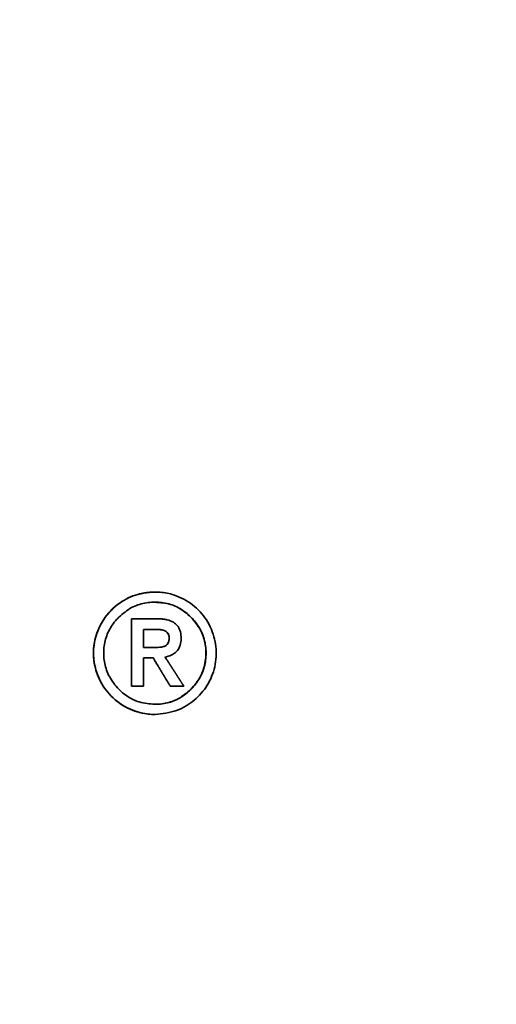
# Paper-space layout 'Blatt1' of a CAD drawing. Units: millimetres. Extents: x 0 to 4200, y 0 to 2970.
# Drawn here: x 1336 to 1339, y 1679 to 1687 of the extents above; entities that cross this region are included whole.
import ezdxf

# ---------------------------------------------------------------- set-up
doc = ezdxf.new("R2010")
doc.units = ezdxf.units.MM
doc.layers.add('1', color=7, linetype='Continuous')
doc.styles.add('SLDTEXTSTYLE1', font='TXT', dxfattribs={"width": 0.605})
doc.dimstyles.new('SLDDIMSTYLE0', dxfattribs={"dimtxt": 35, "dimasz": 25, "dimexe": 0, "dimexo": 0.0625, "dimgap": 8.75, "dimtad": 1, "dimdec": 1, "dimlfac": 0.8, "dimrnd": 1e-09, "dimzin": 12, "dimdsep": 46, "dimtxsty": 'SLDTEXTSTYLE1', "dimsah": 1, "dimcen": 0.09, "dimadec": 0, "dimazin": 3, "dimtfac": 1, "dimtdec": 1, "dimtofl": 0, "dimtmove": 0, "dimatfit": 3, "dimfxl": 1, "dimfrac": 2, "dimtolj": 1, "dimtzin": 12, "dimarcsym": 0})

# ---------------------------------------------------------------- blocks, each defined once
blk = doc.blocks.new('_D_1')
at = {"layer": '1', "ltscale": 10}
for p, q in [((555.169, 2090.0894), (555.169, 1241.6773)), ((1390.169, 1731.3388), (1390.169, 1241.6773)), ((555.169, 1251.6773), (1390.169, 1251.6773))]:
    blk.add_line(p, q, dxfattribs=at)
for points in [[(555.169, 1251.6773), (580.169, 1247.6773), (580.169, 1255.6773)], [(1390.169, 1251.6773), (1365.169, 1255.6773), (1365.169, 1247.6773)]]:
    blk.add_solid(points, dxfattribs=at)
at = {"layer": '1', "ltscale": 10, "insert": (932.5649, 1296.7947), "char_height": 35, "attachment_point": 1, "style": 'SLDTEXTSTYLE1'}
blk.add_mtext('668', dxfattribs=at)
blk = doc.blocks.new('_D_2')
at = {"layer": '1', "ltscale": 10}
for p, q in [((555.169, 2090.0894), (555.169, 1126.9638)), ((1542.669, 1516.3388), (1542.669, 1126.9638)), ((1542.669, 1136.9638), (555.169, 1136.9638))]:
    blk.add_line(p, q, dxfattribs=at)
for points in [[(555.169, 1136.9638), (580.169, 1132.9638), (580.169, 1140.9638)], [(1542.669, 1136.9638), (1517.669, 1140.9638), (1517.669, 1132.9638)]]:
    blk.add_solid(points, dxfattribs=at)
at = {"layer": '1', "ltscale": 10, "insert": (1008.8149, 1182.0812), "char_height": 35, "attachment_point": 1, "style": 'SLDTEXTSTYLE1'}
blk.add_mtext('790', dxfattribs=at)

psp = doc.layouts.new('Blatt1')

# ---------------------------------------------------------------- linework, layer by layer
at = {"color": 7, "linetype": 'Continuous', "lineweight": 35, "ltscale": 10}
for p, q in [((1336.7027, 1682.4216), (1336.7032, 1682.4216)), ((1336.7027, 1682.3475), (1336.7032, 1682.3475)), ((1336.9635, 1682.2389), (1336.9639, 1682.2389)), ((1336.531, 1682.227), (1336.7187, 1682.227)), ((1336.531, 1681.7369), (1336.531, 1682.227)), ((1336.5314, 1681.7369), (1336.5314, 1682.227)), ((1336.6179, 1682.0181), (1336.6179, 1682.1499)), ((1336.6179, 1682.1499), (1336.7075, 1682.1499)), ((1336.806, 1682.0883), (1336.8056, 1682.0883)), ((1336.6963, 1682.0181), (1336.6179, 1682.0181)), ((1336.6898, 1681.9427), (1336.6179, 1681.9427)), ((1336.6179, 1681.9427), (1336.6179, 1681.7369)), ((1336.6898, 1681.9427), (1336.6903, 1681.9427)), ((1337.0738, 1681.9763), (1337.0742, 1681.9763)), ((1336.6179, 1681.7369), (1336.531, 1681.7369)), ((1336.9123, 1681.7369), (1336.8138, 1681.7369)), ((1336.9641, 1681.714), (1336.9645, 1681.714))]:
    psp.add_line(p, q, dxfattribs=at)
at = {"color": 7, "linetype": 'Continuous', "lineweight": 35, "ltscale": 100}
for centre, radius in [((1316.307, 1650.7119), 52.177), ((1315.7551, 1650.7119), 51.5371), ((1315.7142, 1650.712), 48.6533)]:
    psp.add_circle(centre, radius, dxfattribs=at)
for centre, radius, start, end in [((1315.7757, 1650.6945), 48.5805, 272.94803, 267.05197), ((1315.7515, 1650.7131), 47.8757, 273.76929, 89.97106), ((1315.757, 1650.6954), 47.8565, 273.7418, 266.2582)]:
    psp.add_arc(centre, radius, start, end, dxfattribs=at)
at = {"color": 7, "linetype": 'Continuous', "lineweight": 35, "ltscale": 10}
for points, knots in [([(1336.7025, 1681.5308), (1336.6941, 1681.5309), (1336.6523, 1681.5317), (1336.5603, 1681.5481), (1336.4367, 1681.607), (1336.3293, 1681.7166), (1336.2747, 1681.8319), (1336.2506, 1681.9519), (1336.2564, 1682.0497), (1336.2918, 1682.1627), (1336.3553, 1682.2695), (1336.4509, 1682.3508), (1336.5685, 1682.4086), (1336.6481, 1682.4163), (1336.7027, 1682.4216)], [0, 0, 0, 0, 0.017899, 0.089918, 0.198781, 0.30631, 0.413195, 0.467444, 0.568327, 0.618901, 0.721001, 0.830291, 0.883505, 1, 1, 1, 1]), ([(1336.7032, 1682.4216), (1336.6948, 1682.4215), (1336.653, 1682.421), (1336.5623, 1682.4056), (1336.441, 1682.3481), (1336.3336, 1682.2413), (1336.277, 1682.1274), (1336.2513, 1682.0069), (1336.2572, 1681.885), (1336.3014, 1681.7712), (1336.3716, 1681.6701), (1336.4489, 1681.6036), (1336.5604, 1681.5495), (1336.6407, 1681.5317), (1336.6965, 1681.5309), (1336.7029, 1681.5308)], [0, 0, 0, 0, 0.017894, 0.089896, 0.195536, 0.300735, 0.409359, 0.463264, 0.564044, 0.666355, 0.720598, 0.827606, 0.88012, 0.986189, 1, 1, 1, 1]), ([(1336.7027, 1682.4216), (1336.7111, 1682.4215), (1336.7529, 1682.4211), (1336.8438, 1682.4052), (1336.965, 1682.3457), (1337.0737, 1682.2381), (1337.1286, 1682.1226), (1337.152, 1682.0003), (1337.1464, 1681.9004), (1337.1103, 1681.7841), (1337.0452, 1681.6794), (1336.95, 1681.6018), (1336.8354, 1681.5449), (1336.7562, 1681.5365), (1336.7025, 1681.5308)], [0, 0, 0, 0, 0.017942, 0.090174, 0.19646, 0.30349, 0.413546, 0.465597, 0.570771, 0.624293, 0.726885, 0.830524, 0.884992, 1, 1, 1, 1]), ([(1336.7027, 1682.3475), (1336.6944, 1682.3474), (1336.6525, 1682.3466), (1336.5941, 1682.3352), (1336.5116, 1682.3008), (1336.4693, 1682.2643), (1336.4398, 1682.2389)], [0, 0, 0, 0, 0.085703, 0.431365, 0.603157, 1, 1, 1, 1]), ([(1336.9635, 1682.2389), (1336.9575, 1682.2447), (1336.9273, 1682.2738), (1336.8781, 1682.3073), (1336.7959, 1682.3407), (1336.7409, 1682.3447), (1336.7027, 1682.3475)], [0, 0, 0, 0, 0.086299, 0.434386, 0.607402, 1, 1, 1, 1]), ([(1336.7032, 1682.3475), (1336.7115, 1682.3474), (1336.7534, 1682.3466), (1336.8119, 1682.3352), (1336.8934, 1682.3001), (1336.935, 1682.2639), (1336.9639, 1682.2389)], [0, 0, 0, 0, 0.0862986, 0.4345091, 0.6075211, 1, 1, 1, 1]), ([(1336.4398, 1682.2389), (1336.434, 1682.2329), (1336.405, 1682.2026), (1336.3714, 1682.1534), (1336.3396, 1682.0755), (1336.3301, 1682.0199), (1336.3296, 1681.9813), (1336.3296, 1681.9763)], [0, 0, 0, 0, 0.0856674, 0.4310759, 0.6027893, 0.9487978, 1, 1, 1, 1]), ([(1337.0738, 1681.9763), (1337.0737, 1681.9846), (1337.0729, 1682.0266), (1337.0611, 1682.085), (1337.0256, 1682.1672), (1336.989, 1682.2094), (1336.9635, 1682.2389)], [0, 0, 0, 0, 0.085651, 0.431362, 0.603043, 1, 1, 1, 1]), ([(1336.9639, 1682.2389), (1336.9697, 1682.2329), (1336.9989, 1682.2028), (1337.0326, 1682.1536), (1337.0644, 1682.0757), (1337.0738, 1682.02), (1337.0742, 1681.9813), (1337.0742, 1681.9763)], [0, 0, 0, 0, 0.085606, 0.43083, 0.602429, 0.948226, 1, 1, 1, 1]), ([(1336.7187, 1682.227), (1336.7197, 1682.227), (1336.7218, 1682.227), (1336.7249, 1682.2269), (1336.728, 1682.2269), (1336.7311, 1682.2268), (1336.7343, 1682.2267), (1336.7369, 1682.2266), (1336.7395, 1682.2265), (1336.7421, 1682.2263), (1336.7447, 1682.2262), (1336.7473, 1682.226), (1336.7499, 1682.2258), (1336.7524, 1682.2256), (1336.755, 1682.2253), (1336.7571, 1682.2251), (1336.7607, 1682.2247), (1336.7716, 1682.2234), (1336.7984, 1682.2186), (1336.8344, 1682.2057), (1336.8668, 1682.1784), (1336.8874, 1682.1413), (1336.8927, 1682.1084), (1336.8929, 1682.0882), (1336.893, 1682.0849)], [0, 0, 0, 0, 0.012146, 0.024292, 0.036438, 0.048584, 0.06073, 0.072876, 0.078949, 0.091095, 0.103241, 0.109314, 0.12146, 0.133606, 0.139679, 0.151825, 0.157898, 0.182191, 0.279472, 0.475826, 0.619622, 0.76365, 0.961347, 1, 1, 1, 1]), ([(1336.8056, 1682.0883), (1336.8052, 1682.0799), (1336.8045, 1682.0653), (1336.7964, 1682.0459), (1336.7827, 1682.0318), (1336.7529, 1682.0191), (1336.7227, 1682.0182), (1336.7001, 1682.0181), (1336.6963, 1682.0181)], [0, 0, 0, 0, 0.16717, 0.28795, 0.409619, 0.549517, 0.923206, 1, 1, 1, 1]), ([(1336.806, 1682.0883), (1336.8056, 1682.0799), (1336.8049, 1682.0653), (1336.7969, 1682.0459), (1336.7831, 1682.0318), (1336.7533, 1682.0191), (1336.7231, 1682.0182), (1336.7006, 1682.0181), (1336.6967, 1682.0181)], [0, 0, 0, 0, 0.16717, 0.28795, 0.409619, 0.549517, 0.923206, 1, 1, 1, 1]), ([(1336.7075, 1682.1499), (1336.7085, 1682.1499), (1336.7106, 1682.1499), (1336.7137, 1682.1498), (1336.7168, 1682.1498), (1336.72, 1682.1497), (1336.7231, 1682.1495), (1336.7262, 1682.1493), (1336.7293, 1682.1491), (1336.7324, 1682.1489), (1336.7355, 1682.1486), (1336.7417, 1682.1479), (1336.749, 1682.1468), (1336.7556, 1682.1453), (1336.7591, 1682.1444), (1336.7611, 1682.1439), (1336.7631, 1682.1433), (1336.7651, 1682.1426), (1336.7671, 1682.142), (1336.769, 1682.1412), (1336.7705, 1682.1407), (1336.7724, 1682.1399), (1336.7743, 1682.139), (1336.7762, 1682.1381), (1336.7776, 1682.1374), (1336.7789, 1682.1367), (1336.7817, 1682.1351), (1336.7885, 1682.1307), (1336.7977, 1682.1212), (1336.8046, 1682.1054), (1336.8053, 1682.0942), (1336.8056, 1682.0883)], [0, 0, 0, 0, 0.023757, 0.047514, 0.071271, 0.095028, 0.118785, 0.142543, 0.1663, 0.190057, 0.213815, 0.237572, 0.33266, 0.380186, 0.392065, 0.415824, 0.427702, 0.439581, 0.463341, 0.47522, 0.487099, 0.498978, 0.522739, 0.534618, 0.546497, 0.558377, 0.570256, 0.617834, 0.743583, 0.86718, 1, 1, 1, 1]), ([(1336.7079, 1682.1499), (1336.7089, 1682.1499), (1336.711, 1682.1499), (1336.7141, 1682.1498), (1336.7173, 1682.1498), (1336.7204, 1682.1497), (1336.7235, 1682.1495), (1336.7266, 1682.1493), (1336.7297, 1682.1491), (1336.7329, 1682.1489), (1336.7354, 1682.1486), (1336.738, 1682.1483), (1336.7406, 1682.148), (1336.7432, 1682.1477), (1336.7458, 1682.1473), (1336.7478, 1682.1469), (1336.7504, 1682.1465), (1336.7529, 1682.146), (1336.756, 1682.1453), (1336.759, 1682.1446), (1336.7615, 1682.1439), (1336.7635, 1682.1433), (1336.7655, 1682.1426), (1336.7675, 1682.142), (1336.7694, 1682.1413), (1336.7709, 1682.1407), (1336.7728, 1682.1399), (1336.7747, 1682.139), (1336.7766, 1682.1381), (1336.778, 1682.1374), (1336.7794, 1682.1367), (1336.7821, 1682.1351), (1336.7889, 1682.1307), (1336.7982, 1682.1212), (1336.8051, 1682.1055), (1336.8057, 1682.0942), (1336.806, 1682.0883)], [0, 0, 0, 0, 0.023756, 0.047513, 0.071269, 0.095026, 0.118783, 0.142539, 0.166296, 0.190053, 0.21381, 0.225688, 0.249445, 0.273202, 0.28508, 0.308837, 0.320716, 0.344473, 0.368231, 0.391989, 0.415748, 0.427626, 0.439505, 0.463264, 0.475142, 0.487021, 0.4989, 0.522661, 0.534539, 0.546418, 0.558297, 0.570176, 0.617753, 0.743519, 0.867129, 1, 1, 1, 1]), ([(1336.893, 1682.0849), (1336.8927, 1682.0765), (1336.8918, 1682.0514), (1336.8807, 1682.0141), (1336.854, 1681.9809), (1336.8187, 1681.9586), (1336.791, 1681.952), (1336.7755, 1681.9483)], [0, 0, 0, 0, 0.126309, 0.380845, 0.570766, 0.760157, 1, 1, 1, 1]), ([(1336.3296, 1681.9763), (1336.3297, 1681.968), (1336.3305, 1681.926), (1336.3426, 1681.8676), (1336.378, 1681.7856), (1336.4143, 1681.7432), (1336.4396, 1681.7137)], [0, 0, 0, 0, 0.085724, 0.431743, 0.603553, 1, 1, 1, 1]), ([(1336.8138, 1681.7369), (1336.8137, 1681.737), (1336.8134, 1681.7376), (1336.8127, 1681.7386), (1336.8119, 1681.7399), (1336.8111, 1681.7412), (1336.81, 1681.743), (1336.8089, 1681.7448), (1336.8076, 1681.747), (1336.8062, 1681.7492), (1336.8049, 1681.7515), (1336.8038, 1681.7532), (1336.803, 1681.7546), (1336.8021, 1681.7559), (1336.8011, 1681.7577), (1336.7981, 1681.7626), (1336.7948, 1681.7679), (1336.7918, 1681.7728), (1336.7905, 1681.775), (1336.7894, 1681.7768), (1336.7875, 1681.7799), (1336.7856, 1681.783), (1336.7834, 1681.7866), (1336.7821, 1681.7888), (1336.7807, 1681.791), (1336.7796, 1681.7928), (1336.7783, 1681.795), (1336.7769, 1681.7972), (1336.7756, 1681.7995), (1336.7742, 1681.8017), (1336.7728, 1681.8039), (1336.7715, 1681.8061), (1336.7701, 1681.8083), (1336.7688, 1681.8106), (1336.7672, 1681.8132), (1336.7658, 1681.8155), (1336.7645, 1681.8177), (1336.7631, 1681.8199), (1336.7615, 1681.8226), (1336.7601, 1681.8248), (1336.7588, 1681.827), (1336.7574, 1681.8293), (1336.7558, 1681.8319), (1336.7544, 1681.8342), (1336.7531, 1681.8364), (1336.7517, 1681.8386), (1336.7501, 1681.8413), (1336.7488, 1681.8435), (1336.7474, 1681.8457), (1336.7461, 1681.848), (1336.7444, 1681.8506), (1336.7431, 1681.8528), (1336.7417, 1681.8551), (1336.7404, 1681.8573), (1336.7388, 1681.86), (1336.7374, 1681.8622), (1336.7361, 1681.8644), (1336.7347, 1681.8667), (1336.7331, 1681.8693), (1336.7318, 1681.8716), (1336.7304, 1681.8738), (1336.7291, 1681.876), (1336.7277, 1681.8782), (1336.7264, 1681.8805), (1336.7253, 1681.8823), (1336.7234, 1681.8854), (1336.7178, 1681.8948), (1336.7103, 1681.9073), (1336.7036, 1681.9184), (1336.701, 1681.9229), (1336.7002, 1681.9243), (1336.6994, 1681.9256), (1336.6986, 1681.927), (1336.6976, 1681.9288), (1336.6963, 1681.931), (1336.695, 1681.9333), (1336.6939, 1681.9351), (1336.6932, 1681.9364), (1336.6924, 1681.9378), (1336.6916, 1681.9392), (1336.6907, 1681.9408), (1336.6902, 1681.942), (1336.6898, 1681.9427)], [0, 0, 0, 0, 0.001625, 0.008127, 0.014628, 0.021129, 0.02763, 0.040633, 0.047134, 0.060137, 0.073139, 0.07964, 0.086142, 0.092643, 0.099144, 0.112147, 0.164157, 0.177159, 0.18366, 0.196663, 0.203164, 0.229169, 0.242172, 0.255174, 0.261676, 0.274678, 0.281179, 0.294182, 0.307184, 0.313686, 0.326688, 0.339691, 0.346192, 0.359194, 0.372197, 0.385199, 0.391701, 0.404703, 0.417706, 0.430708, 0.437209, 0.450212, 0.463214, 0.476217, 0.482718, 0.495721, 0.508723, 0.521726, 0.528227, 0.541229, 0.554232, 0.567235, 0.573736, 0.586738, 0.599741, 0.612743, 0.619245, 0.632247, 0.64525, 0.658252, 0.664753, 0.677756, 0.690758, 0.69726, 0.710262, 0.716763, 0.742768, 0.846789, 0.898799, 0.9053, 0.911801, 0.918303, 0.924804, 0.931305, 0.944308, 0.95731, 0.963811, 0.970313, 0.976814, 0.983315, 0.989817, 1, 1, 1, 1]), ([(1336.8142, 1681.7369), (1336.8141, 1681.737), (1336.8138, 1681.7376), (1336.8132, 1681.7386), (1336.8124, 1681.7399), (1336.8115, 1681.7412), (1336.8105, 1681.743), (1336.8094, 1681.7448), (1336.808, 1681.747), (1336.8067, 1681.7492), (1336.805, 1681.7519), (1336.8034, 1681.7546), (1336.8018, 1681.7572), (1336.7996, 1681.7608), (1336.7969, 1681.7652), (1336.7942, 1681.7697), (1336.7914, 1681.7741), (1336.7893, 1681.7777), (1336.7866, 1681.7821), (1336.7844, 1681.7857), (1336.7817, 1681.7901), (1336.779, 1681.7946), (1336.7763, 1681.799), (1336.7736, 1681.8035), (1336.7708, 1681.8079), (1336.7681, 1681.8123), (1336.7654, 1681.8168), (1336.7627, 1681.8212), (1336.7595, 1681.8266), (1336.7568, 1681.831), (1336.7541, 1681.8355), (1336.7514, 1681.8399), (1336.7481, 1681.8453), (1336.7454, 1681.8497), (1336.7427, 1681.8542), (1336.74, 1681.8586), (1336.7368, 1681.864), (1336.7341, 1681.8684), (1336.7314, 1681.8729), (1336.7287, 1681.8774), (1336.726, 1681.8818), (1336.7233, 1681.8863), (1336.7212, 1681.8898), (1336.7185, 1681.8943), (1336.7164, 1681.8979), (1336.7137, 1681.9023), (1336.7099, 1681.9086), (1336.7057, 1681.9158), (1336.702, 1681.922), (1336.6998, 1681.9256), (1336.6983, 1681.9283), (1336.6967, 1681.931), (1336.6954, 1681.9333), (1336.6944, 1681.9351), (1336.6936, 1681.9364), (1336.6928, 1681.9378), (1336.6921, 1681.9392), (1336.6912, 1681.9408), (1336.6906, 1681.942), (1336.6903, 1681.9427)], [0, 0, 0, 0, 0.001625, 0.008127, 0.014628, 0.021129, 0.02763, 0.040633, 0.047134, 0.060137, 0.073139, 0.086142, 0.099144, 0.112147, 0.138152, 0.164157, 0.177159, 0.203164, 0.216167, 0.242172, 0.255174, 0.281179, 0.307184, 0.320187, 0.346192, 0.372197, 0.385199, 0.411204, 0.437209, 0.463214, 0.476217, 0.502222, 0.528227, 0.554232, 0.567234, 0.593239, 0.619244, 0.64525, 0.658252, 0.684257, 0.710262, 0.723265, 0.74927, 0.762272, 0.788277, 0.80128, 0.827285, 0.879295, 0.9053, 0.918302, 0.931305, 0.944307, 0.95731, 0.963811, 0.970312, 0.976814, 0.983315, 0.989816, 1, 1, 1, 1]), ([(1336.7755, 1681.9483), (1336.7761, 1681.9475), (1336.777, 1681.9462), (1336.7785, 1681.9441), (1336.7796, 1681.9424), (1336.7811, 1681.9402), (1336.7825, 1681.938), (1336.784, 1681.9359), (1336.7851, 1681.9341), (1336.786, 1681.9328), (1336.7868, 1681.9315), (1336.7877, 1681.9302), (1336.7886, 1681.9289), (1336.7894, 1681.9276), (1336.7906, 1681.9259), (1336.7937, 1681.9211), (1336.7977, 1681.915), (1336.8014, 1681.9093), (1336.8034, 1681.9063), (1336.8048, 1681.9041), (1336.8062, 1681.9019), (1336.8076, 1681.8997), (1336.8088, 1681.898), (1336.8102, 1681.8958), (1336.8116, 1681.8936), (1336.813, 1681.8914), (1336.8144, 1681.8892), (1336.8158, 1681.887), (1336.8173, 1681.8848), (1336.8187, 1681.8827), (1336.8201, 1681.8805), (1336.8215, 1681.8783), (1336.8229, 1681.8761), (1336.8243, 1681.8739), (1336.826, 1681.8713), (1336.8277, 1681.8687), (1336.8291, 1681.8665), (1336.8305, 1681.8643), (1336.832, 1681.8621), (1336.8336, 1681.8595), (1336.8353, 1681.8568), (1336.8368, 1681.8547), (1336.8382, 1681.8525), (1336.8396, 1681.8503), (1336.8413, 1681.8477), (1336.843, 1681.845), (1336.8444, 1681.8428), (1336.8458, 1681.8406), (1336.8472, 1681.8385), (1336.8489, 1681.8358), (1336.8506, 1681.8332), (1336.8523, 1681.8306), (1336.8537, 1681.8284), (1336.8551, 1681.8262), (1336.8565, 1681.824), (1336.8582, 1681.8214), (1336.8596, 1681.8192), (1336.861, 1681.817), (1336.8624, 1681.8148), (1336.8641, 1681.8122), (1336.8655, 1681.81), (1336.8669, 1681.8078), (1336.8683, 1681.8056), (1336.87, 1681.803), (1336.8714, 1681.8008), (1336.8728, 1681.7986), (1336.8742, 1681.7964), (1336.8756, 1681.7942), (1336.877, 1681.792), (1336.8781, 1681.7903), (1336.8795, 1681.7881), (1336.881, 1681.7859), (1336.8824, 1681.7837), (1336.8838, 1681.7815), (1336.8849, 1681.7797), (1336.886, 1681.778), (1336.8871, 1681.7762), (1336.8883, 1681.7745), (1336.8897, 1681.7723), (1336.8908, 1681.7705), (1336.8928, 1681.7675), (1336.8947, 1681.7644), (1336.8967, 1681.7613), (1336.8981, 1681.7591), (1336.8992, 1681.7574), (1336.9003, 1681.7556), (1336.9012, 1681.7543), (1336.902, 1681.753), (1336.9029, 1681.7517), (1336.904, 1681.7499), (1336.9051, 1681.7482), (1336.9065, 1681.746), (1336.9076, 1681.7442), (1336.9088, 1681.7425), (1336.9096, 1681.7412), (1336.9104, 1681.7398), (1336.9112, 1681.7387), (1336.9117, 1681.7378), (1336.9121, 1681.7373), (1336.9122, 1681.737), (1336.9123, 1681.7369)], [0, 0, 0, 0, 0.0124093, 0.0186116, 0.0310163, 0.0372186, 0.0496232, 0.0620278, 0.0682301, 0.0744324, 0.0806347, 0.086837, 0.0930393, 0.0992416, 0.1054439, 0.1178485, 0.167467, 0.1922762, 0.1984785, 0.2108831, 0.2232877, 0.22949, 0.2418946, 0.2480969, 0.2605015, 0.2729061, 0.2791084, 0.291513, 0.3039176, 0.3101199, 0.3225245, 0.3349291, 0.3411314, 0.353536, 0.3659406, 0.3783452, 0.3907498, 0.3969521, 0.4093567, 0.4217613, 0.4341659, 0.4465705, 0.4527728, 0.4651774, 0.4775821, 0.4899867, 0.5023913, 0.5085936, 0.5209982, 0.5334028, 0.5458074, 0.558212, 0.5706166, 0.5768189, 0.5892235, 0.6016281, 0.6140327, 0.620235, 0.6326396, 0.6450442, 0.6574488, 0.6636511, 0.6760557, 0.6884603, 0.7008649, 0.7070672, 0.7194718, 0.7318764, 0.7380787, 0.7504833, 0.7566856, 0.7690902, 0.7814948, 0.7876971, 0.8001017, 0.806304, 0.8125063, 0.8249109, 0.8311132, 0.8435178, 0.8497201, 0.8745293, 0.8869339, 0.8931362, 0.9055408, 0.9117431, 0.9179454, 0.9241477, 0.93035, 0.9365523, 0.9489569, 0.9551592, 0.9675638, 0.9737661, 0.9799684, 0.9861707, 0.992373, 0.9961865, 0.9980933, 1, 1, 1, 1]), ([(1336.9641, 1681.714), (1336.9699, 1681.72), (1336.9991, 1681.7501), (1337.0325, 1681.7994), (1337.0665, 1681.882), (1337.0708, 1681.9376), (1337.0738, 1681.9763)], [0, 0, 0, 0, 0.085796, 0.431901, 0.603882, 1, 1, 1, 1]), ([(1337.0742, 1681.9763), (1337.0741, 1681.968), (1337.0733, 1681.926), (1337.0615, 1681.8676), (1337.0264, 1681.7854), (1336.9899, 1681.7433), (1336.9645, 1681.714)], [0, 0, 0, 0, 0.085796, 0.431982, 0.60396, 1, 1, 1, 1]), ([(1336.4396, 1681.7137), (1336.4456, 1681.7079), (1336.4757, 1681.6786), (1336.5252, 1681.6455), (1336.6081, 1681.6119), (1336.6638, 1681.6076), (1336.7027, 1681.6047)], [0, 0, 0, 0, 0.0856244, 0.4311597, 0.6027848, 1, 1, 1, 1]), ([(1336.7027, 1681.6047), (1336.711, 1681.6048), (1336.753, 1681.6055), (1336.8114, 1681.6173), (1336.8931, 1681.6526), (1336.9349, 1681.6888), (1336.9641, 1681.714)], [0, 0, 0, 0, 0.086078, 0.433494, 0.606047, 1, 1, 1, 1]), ([(1336.9645, 1681.714), (1336.9585, 1681.7082), (1336.9283, 1681.6792), (1336.8791, 1681.6455), (1336.801, 1681.614), (1336.7459, 1681.6051), (1336.7077, 1681.6047), (1336.7032, 1681.6047)], [0, 0, 0, 0, 0.086038, 0.432977, 0.60546, 0.953022, 1, 1, 1, 1])]:
    psp.add_open_spline(points, degree=3, knots=knots, dxfattribs=at)

# ---------------------------------------------------------------- dimensions: what is measured, and where the dimension line sits
at = {"layer": '1', "ltscale": 10}
for base, p1, p2, picture, middle in [((1390.169, 1251.6773), (555.169, 2100.0894), (1390.169, 1741.3388), '_D_1', (972.669, 1251.6773)), ((555.169, 1136.9638), (1542.669, 1526.3388), (555.169, 2100.0894), '_D_2', (1048.919, 1136.9638))]:
    dim = psp.add_linear_dim(base=base, p1=p1, p2=p2, dimstyle='SLDDIMSTYLE0', dxfattribs=at)
    dim.commit()
    dim.dimension.update_dxf_attribs({"geometry": picture, "text_midpoint": middle, "dimtype": 160})

doc.saveas('drawing.dxf')
